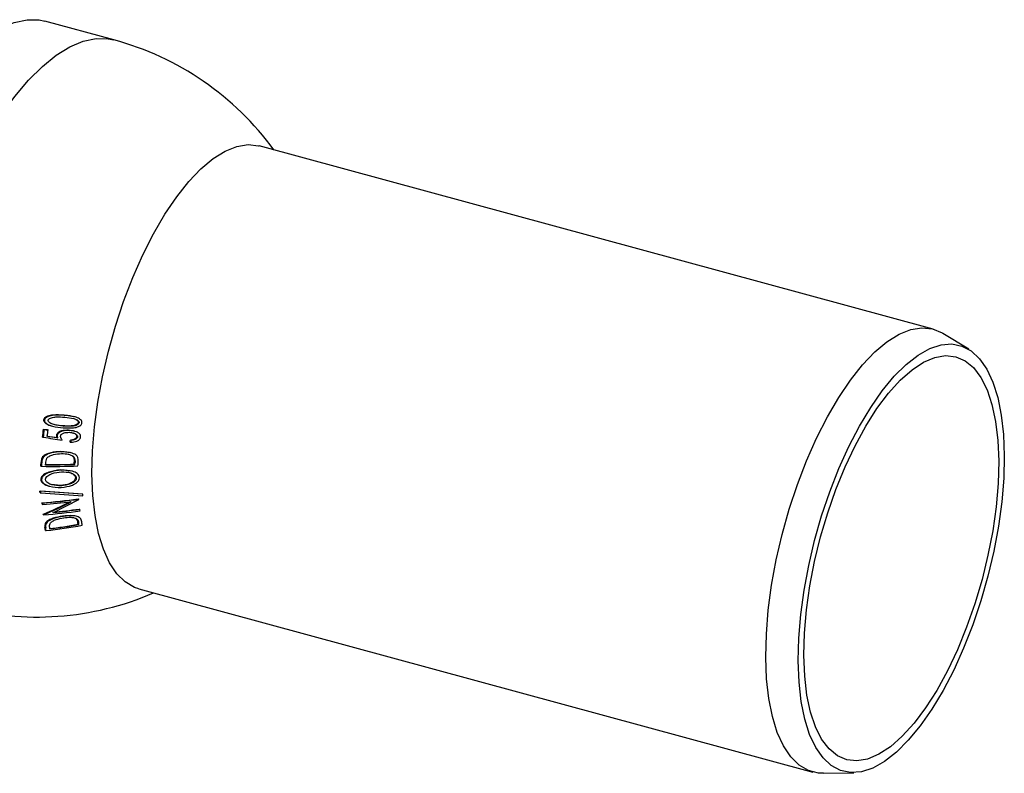
# Paper-space layout 'Blatt2' of a CAD drawing. Units: millimetres. Extents: x 5 to 415, y 5 to 292.
# Drawn here: x 125 to 179, y 57 to 98 of the extents above; entities that cross this region are included whole.
import ezdxf

# ---------------------------------------------------------------- set-up
doc = ezdxf.new("R2010")
doc.units = ezdxf.units.MM

psp = doc.layouts.new('Blatt2')

# ---------------------------------------------------------------- linework, layer by layer
at = {"color": 7, "linetype": 'Continuous', "lineweight": 25}
for p, q in [((130.0659, 96.9886), (126.3071, 98.0102)), ((174.6955, 81.2323), (137.9811, 91.2105)), ((176.6418, 80.1319), (175.2374, 80.9961)), ((126.235, 76.2974), (126.2792, 76.2854)), ((127.8884, 76.4624), (127.3521, 76.5436)), ((127.3521, 76.5436), (127.3963, 76.5316)), ((127.391, 76.4384), (127.8717, 76.3659)), ((127.9329, 76.4519), (127.8887, 76.4639)), ((126.2236, 75.774), (126.2678, 75.762)), ((126.4294, 75.7598), (126.4737, 75.7478)), ((126.6703, 75.9625), (126.7145, 75.9505)), ((127.282, 75.9646), (127.3262, 75.9526)), ((127.8611, 75.6693), (127.592, 75.7234)), ((127.592, 75.7234), (127.6362, 75.7114)), ((127.9088, 75.6728), (127.8646, 75.6848)), ((128.1197, 76.1479), (128.1639, 76.1359)), ((126.182, 75.3527), (126.2262, 75.3407)), ((126.9309, 75.4466), (126.9751, 75.4346)), ((126.9556, 75.3306), (126.9998, 75.3186)), ((127.6944, 75.1814), (127.7386, 75.1694)), ((128.0367, 75.3732), (128.0809, 75.3612)), ((127.6806, 75.0827), (127.7248, 75.0707)), ((126.1785, 74.2673), (126.2227, 74.2553)), ((127.6815, 74.4926), (127.1571, 74.559)), ((127.1571, 74.559), (127.2013, 74.547)), ((127.7274, 74.4915), (127.6833, 74.5035)), ((127.8588, 74.2522), (127.903, 74.2402)), ((126.0843, 73.7725), (126.1285, 73.7605)), ((126.0943, 73.9644), (126.1385, 73.9524)), ((127.7204, 73.5026), (127.1615, 73.5595)), ((127.1615, 73.5595), (127.2058, 73.5475)), ((127.7657, 73.4983), (127.7216, 73.5103)), ((127.8961, 73.8784), (127.9404, 73.8664)), ((127.9007, 73.9856), (127.9449, 73.9736)), ((126.0788, 73.0503), (126.123, 73.0382)), ((127.9694, 73.1297), (128.0136, 73.1176)), ((126.5363, 72.681), (126.5806, 72.669)), ((127.1562, 72.7109), (126.6637, 72.7621)), ((127.1562, 72.7109), (127.2004, 72.6989)), ((128.3321, 72.2491), (126.0297, 72.4087)), ((126.0297, 72.4087), (126.0739, 72.3967)), ((126.0386, 72.3184), (126.0828, 72.3064)), ((128.3763, 72.2371), (126.0739, 72.3967)), ((126.0828, 72.3064), (128.3797, 72.1488)), ((126.7642, 71.2457), (128.1579, 71.9586)), ((128.1113, 71.9891), (128.1555, 71.9771)), ((128.3321, 72.2491), (128.3763, 72.2371)), ((126.1407, 71.7723), (126.1849, 71.7603)), ((126.1528, 71.6908), (126.197, 71.6787)), ((128.1692, 71.4325), (128.2134, 71.4205)), ((126.2023, 71.15), (126.2465, 71.1379)), ((126.2032, 71.1325), (126.2475, 71.1205)), ((127.2667, 71.0441), (127.311, 71.0321)), ((128.0565, 71.0294), (128.012, 71.0415)), ((128.0138, 70.8957), (128.058, 70.8837)), ((126.3076, 70.4261), (126.3518, 70.414)), ((126.342, 70.681), (126.3863, 70.669)), ((128.0986, 70.6868), (128.1428, 70.6748)), ((128.1113, 70.6001), (128.1555, 70.5881)), ((126.3288, 70.271), (126.373, 70.259)), ((131.4245, 67.0856), (168.1389, 57.1074)), ((168.7257, 57.0368), (170.3744, 57.0713))]:
    psp.add_line(p, q, dxfattribs=at)
at = {"color": 7, "linetype": 'Continuous', "lineweight": 25, "flags": 128}
for points in [[(122.5384, 96.6797), (123.1651, 97.1765), (123.9076, 97.6356), (124.6316, 97.9402), (125.3298, 98.087), (125.9949, 98.0745), (126.3071, 98.0102)], [(128.8694, 73.3435), (128.9005, 74.596), (129.0073, 75.9077), (129.1883, 77.2617), (129.4413, 78.6403), (129.7628, 80.0255), (130.1487, 81.3993), (130.594, 82.7438), (131.0928, 84.0413), (131.6387, 85.2751), (132.2246, 86.429), (132.8427, 87.4879), (133.4851, 88.4382), (134.1434, 89.2673), (134.809, 89.9645), (135.4732, 90.5207), (136.1273, 90.9287), (136.7629, 91.183), (137.3716, 91.2805), (137.9455, 91.2198), (137.9811, 91.2105)], [(165.5838, 63.3654), (165.6149, 64.6178), (165.7217, 65.9295), (165.9028, 67.2835), (166.1557, 68.6621), (166.4772, 70.0474), (166.8631, 71.4211), (167.3084, 72.7656), (167.8072, 74.0631), (168.3531, 75.2969), (168.939, 76.4508), (169.5571, 77.5097), (170.1995, 78.46), (170.8578, 79.2891), (171.5234, 79.9863), (172.1876, 80.5425), (172.8417, 80.9505), (173.4773, 81.2048), (174.086, 81.3023), (174.6599, 81.2416), (175.1916, 81.0235), (175.2374, 80.9961)], [(167.3504, 63.1625), (167.3816, 64.3908), (167.4883, 65.6781), (167.6691, 67.0069), (167.9215, 68.3593), (168.2421, 69.717), (168.6266, 71.0615), (169.0697, 72.3748), (169.5655, 73.6391), (170.1073, 74.8372), (170.6877, 75.953), (171.299, 76.9714), (171.9327, 77.8786), (172.5804, 78.6624), (173.2333, 79.3121), (173.8826, 79.8189), (174.5195, 80.176), (175.1353, 80.3786), (175.7218, 80.424), (176.2711, 80.3114), (176.7756, 80.0425), (177.2285, 79.6209), (177.6239, 79.0523), (177.9562, 78.3443), (178.221, 77.5066), (178.4147, 76.5504), (178.5348, 75.4888), (178.5795, 74.336), (178.5483, 73.1076), (178.4415, 71.8203), (178.2608, 70.4915), (178.0084, 69.1391), (177.6878, 67.7815), (177.3033, 66.4369), (176.8601, 65.1236), (176.3643, 63.8593), (175.8225, 62.6612), (175.2421, 61.5454), (174.6309, 60.527), (173.9971, 59.6198), (173.3494, 58.836), (172.6965, 58.1864), (172.0472, 57.6795), (171.4103, 57.3224), (170.7945, 57.1198), (170.208, 57.0744), (169.6588, 57.187), (169.1543, 57.4559), (168.7013, 57.8775), (168.306, 58.4461), (167.9737, 59.1541), (167.7088, 59.9918), (167.5151, 60.948), (167.3951, 62.0097), (167.3504, 63.1625)], [(167.6565, 63.4671), (167.6886, 64.6744), (167.7976, 65.941), (167.982, 67.2487), (168.239, 68.5782), (168.565, 69.9101), (168.9551, 71.2252), (169.4037, 72.5042), (169.9042, 73.7284), (170.4493, 74.88), (171.0311, 75.9422), (171.6412, 76.8995), (172.2705, 77.7379), (172.91, 78.4453), (173.5502, 79.0113), (174.1819, 79.4277), (174.7959, 79.6883), (175.3832, 79.7894), (175.9352, 79.7295), (176.4439, 79.5095), (176.9018, 79.1326), (177.3024, 78.6043), (177.6397, 77.9323), (177.9088, 77.1263), (178.1059, 76.1982), (178.228, 75.1615), (178.2733, 74.0313), (178.2412, 72.8241), (178.1322, 71.5574), (177.9478, 70.2498), (177.6908, 68.9203), (177.3649, 67.5883), (176.9747, 66.2732), (176.5262, 64.9942), (176.0257, 63.77), (175.4805, 62.6184), (174.8987, 61.5562), (174.2887, 60.5989), (173.6593, 59.7605), (173.0199, 59.0531), (172.3796, 58.4871), (171.7479, 58.0708), (171.1339, 57.8101), (170.5467, 57.709), (169.9947, 57.7689), (169.486, 57.9889), (169.028, 58.3658), (168.6274, 58.8941), (168.2901, 59.5661), (168.021, 60.3721), (167.8239, 61.3002), (167.7019, 62.3369), (167.6565, 63.4671)], [(131.4245, 67.0856), (131.1885, 67.1658), (130.6806, 67.4616), (130.2251, 67.9098), (129.8281, 68.5044), (129.4946, 69.2379), (129.2289, 70.1005), (129.0347, 71.0811), (128.9143, 72.1668), (128.8694, 73.3435)], [(168.7257, 57.0368), (168.4566, 57.048), (167.9029, 57.1876), (167.395, 57.4834), (166.9396, 57.9316), (166.5425, 58.5262), (166.209, 59.2597), (165.9433, 60.1223), (165.7491, 61.1029), (165.6287, 62.1886), (165.5838, 63.3654)]]:
    psp.add_lwpolyline(points, dxfattribs=at)
at = {"color": 8, "linetype": 'Continuous', "lineweight": 25, "flags": 128}
psp.add_lwpolyline([(118.4029, 74.1189), (118.4334, 75.5368), (118.5402, 77.0164), (118.7222, 78.5425), (118.9776, 80.0995), (119.3036, 81.6713), (119.6971, 83.2419), (120.1539, 84.795), (120.6693, 86.3149), (121.2381, 87.7859), (121.8544, 89.1928), (122.5119, 90.5214), (123.2039, 91.7578), (123.9233, 92.8895), (124.6626, 93.9048), (125.4143, 94.7934), (126.1706, 95.546), (126.9239, 96.155), (127.6664, 96.6141), (128.3904, 96.9186), (129.0885, 97.0654), (129.7537, 97.053), (130.0659, 96.9886)], dxfattribs=at)
at = {"color": 7, "linetype": 'Continuous', "lineweight": 25}
for centre, radius, start, end in [((125.8697, 81.5487), 16, 36.17065, 74.79549), ((118.9215, 76.2816), 7.3197, 352.70896, 356.02331), ((129.3049, 118.9002), 43.2361, 265.91316, 266.18663), ((118.9657, 76.2696), 7.3197, 352.70896, 356.02331), ((129.3492, 118.8882), 43.2361, 265.91316, 266.18663), ((118.9782, 76.2674), 7.5134, 353.37557, 356.03413), ((137.6246, 148.6155), 74.1561, 261.158126, 261.949749), ((137.3161, 147.7499), 73.1567, 261.416353, 261.858355), ((137.3604, 147.7379), 73.1567, 261.416353, 261.858355), ((119.3807, 76.2891), 8.3871, 351.72962, 352.41082), ((119.425, 76.2771), 8.3871, 351.72962, 352.41082), ((120.0327, 74.2756), 8.088, 356.51819, 358.61149), ((119.5135, 74.2107), 6.5854, 356.1843, 357.8563), ((119.5577, 74.1987), 6.5854, 356.1843, 357.8563), ((126.7103, 107.4032), 33.6478, 269.00934, 272.377), ((126.6726, 107.518), 33.6619, 269.36862, 272.08299), ((119.5909, 74.2079), 6.7647, 356.93484, 357.49006), ((126.7169, 107.506), 33.6619, 269.36862, 272.08299), ((119.9433, 74.2704), 7.9625, 357.17779, 357.95001), ((119.9875, 74.2584), 7.9625, 357.17779, 357.95001), ((120.108, 71.7803), 5.955, 5.18375, 6.05729), ((120.1522, 71.7683), 5.955, 5.18375, 6.05729), ((124.3572, 97.0421), 25.3327, 274.03725, 278.52215), ((124.4014, 97.0301), 25.3327, 274.03725, 278.52215), ((121.3195, 71.0871), 6.8937, 7.26289, 7.41784), ((121.3419, 71.9247), 7.0414, 1.82377, 2.54242), ((120.4935, 70.892), 5.7154, 8.03423, 8.8605), ((120.5378, 70.8799), 5.7154, 8.03423, 8.8605), ((124.4083, 96.9689), 25.3533, 274.04563, 277.54988), ((121.3909, 83.3963), 13.1576, 291.44913, 298.62941), ((121.4351, 83.3843), 13.1576, 291.44913, 298.62941), ((124.4131, 96.4769), 25.3245, 275.22644, 278.52942), ((124.4573, 96.4649), 25.3245, 275.22644, 278.52942), ((121.9661, 71.0328), 6.2593, 2.78908, 3.55127), ((121.1376, 70.8684), 5.0726, 2.9847, 3.18187), ((121.1818, 70.8564), 5.0726, 2.9847, 3.18187), ((124.4638, 96.3905), 25.3328, 274.03745, 278.52229), ((121.7201, 69.7205), 4.6415, 6.81223, 8.74393), ((121.7643, 69.7085), 4.6415, 6.81223, 8.74393), ((123.9758, 93.3121), 23.1774, 275.93665, 280.83907), ((123.9189, 93.4048), 23.1869, 276.46472, 280.41696), ((121.8342, 69.7149), 4.7824, 7.6718, 8.31171), ((123.9631, 93.3928), 23.1869, 276.46472, 280.41696), ((122.5094, 69.8228), 5.6556, 7.90003, 8.78797), ((122.5536, 69.8107), 5.6556, 7.90003, 8.78797), ((122.6293, 69.8246), 5.7508, 7.22895, 9.63398), ((125.8697, 81.5487), 16, 254.79549, 293.42032)]:
    psp.add_arc(centre, radius, start, end, dxfattribs=at)
for points, knots in [([(126.235, 76.2974), (126.2345, 76.2848), (126.2335, 76.2607), (126.2446, 76.2135), (126.2916, 76.1419), (126.4317, 76.0407), (126.5714, 75.9775), (126.6702, 75.9626), (126.6703, 75.9625)], [0, 0, 0, 0, 0.065966, 0.1264523, 0.2515809, 0.500412, 0.999382, 1, 1, 1, 1]), ([(127.3521, 76.5436), (127.1501, 76.5554), (126.8474, 76.573), (126.4922, 76.515), (126.33, 76.4377), (126.2566, 76.3664), (126.2419, 76.3196), (126.235, 76.2974)], [0, 0, 0, 0, 0.5001943, 0.7496393, 0.8746503, 0.9404757, 1, 1, 1, 1]), ([(126.2792, 76.2854), (126.2787, 76.2734), (126.2778, 76.2494), (126.2884, 76.2021), (126.3358, 76.1302), (126.4753, 76.0262), (126.8076, 75.9092), (127.1069, 75.8801), (127.3065, 75.8607)], [0, 0, 0, 0, 0.0315301, 0.06294, 0.1256991, 0.2506007, 0.5000559, 1, 1, 1, 1]), ([(127.3963, 76.5316), (127.1941, 76.5434), (126.8907, 76.5611), (126.5357, 76.5026), (126.3723, 76.4254), (126.3109, 76.362), (126.2875, 76.3198), (126.282, 76.2968), (126.2792, 76.2854)], [0, 0, 0, 0, 0.5001046, 0.7502459, 0.877416, 0.9387333, 0.9696811, 1, 1, 1, 1]), ([(127.3262, 75.9526), (127.1661, 75.9667), (126.926, 75.9879), (126.6565, 76.0718), (126.54, 76.1487), (126.4971, 76.2027), (126.4843, 76.2396), (126.4846, 76.2588), (126.4848, 76.2685)], [0, 0, 0, 0, 0.49982, 0.7493518, 0.8743699, 0.9371915, 0.9686655, 1, 1, 1, 1]), ([(126.4848, 76.2685), (126.4872, 76.2779), (126.4921, 76.2968), (126.5146, 76.33), (126.5703, 76.3734), (126.7027, 76.4279), (126.9878, 76.4608), (127.2297, 76.4474), (127.391, 76.4384)], [0, 0, 0, 0, 0.0315333, 0.0627743, 0.1256731, 0.2496855, 0.4998188, 1, 1, 1, 1]), ([(128.3233, 76.1231), (128.3236, 76.1457), (128.3243, 76.1907), (128.2834, 76.2711), (128.1654, 76.3762), (127.8604, 76.4882), (127.582, 76.5142), (127.3963, 76.5316)], [0, 0, 0, 0, 0.0629621, 0.1259019, 0.2509423, 0.5001602, 1, 1, 1, 1]), ([(127.8275, 76.3779), (127.8937, 76.3586), (127.9934, 76.3296), (128.0843, 76.2547), (128.1197, 76.1975), (128.1197, 76.1646), (128.1197, 76.1479)], [0, 0, 0, 0, 0.499304, 0.752941, 0.8754809, 1, 1, 1, 1]), ([(127.8717, 76.3659), (127.9379, 76.3466), (128.0376, 76.3176), (128.1286, 76.2427), (128.164, 76.1855), (128.1639, 76.1525), (128.1639, 76.1359)], [0, 0, 0, 0, 0.499304, 0.752941, 0.8754809, 1, 1, 1, 1]), ([(127.282, 75.9646), (127.1192, 75.9718), (126.9424, 75.9796), (126.7798, 76.0386), (126.7669, 76.0432)], [0, 0, 0, 0, 0.9207522, 1, 1, 1, 1]), ([(127.592, 75.7234), (127.462, 75.7204), (127.2669, 75.7158), (127.0504, 75.6272), (126.9704, 75.5469), (126.9411, 75.4914), (126.9343, 75.4615), (126.9309, 75.4466)], [0, 0, 0, 0, 0.4985966, 0.7483072, 0.8738172, 0.937215, 1, 1, 1, 1]), ([(127.6362, 75.7114), (127.5069, 75.7084), (127.3119, 75.7039), (127.0953, 75.6156), (127.0148, 75.5352), (126.9855, 75.4796), (126.9786, 75.4496), (126.9751, 75.4346)], [0, 0, 0, 0, 0.4961763, 0.7479262, 0.8734654, 0.9364393, 1, 1, 1, 1]), ([(128.1197, 76.1479), (128.1134, 76.1305), (128.1009, 76.0957), (128.0465, 76.0409), (127.9266, 75.9785), (127.6593, 75.9381), (127.433, 75.954), (127.282, 75.9646)], [0, 0, 0, 0, 0.0625081, 0.1249939, 0.2502428, 0.4993686, 1, 1, 1, 1]), ([(127.3065, 75.8607), (127.4935, 75.8486), (127.7739, 75.8306), (128.1021, 75.8977), (128.2461, 75.9835), (128.3068, 76.0568), (128.3178, 76.1011), (128.3233, 76.1231)], [0, 0, 0, 0, 0.5001146, 0.7497443, 0.8745884, 0.9373782, 1, 1, 1, 1]), ([(128.1639, 76.1359), (128.1577, 76.1185), (128.1451, 76.0837), (128.0907, 76.0289), (127.9708, 75.9665), (127.7035, 75.9261), (127.4773, 75.942), (127.3262, 75.9526)], [0, 0, 0, 0, 0.0625081, 0.1249939, 0.2502428, 0.4993686, 1, 1, 1, 1]), ([(128.2468, 75.3509), (128.2464, 75.383), (128.2457, 75.4472), (128.1912, 75.5289), (128.1164, 75.5899), (127.9415, 75.6797), (127.7718, 75.6973), (127.6362, 75.7114)], [0, 0, 0, 0, 0.12582797, 0.25137868, 0.37715351, 0.50244838, 1, 1, 1, 1]), ([(126.9309, 75.4466), (126.9312, 75.4265), (126.9318, 75.3862), (126.9477, 75.3492), (126.9556, 75.3306)], [0, 0, 0, 0, 0.4980809, 1, 1, 1, 1]), ([(126.9751, 75.4346), (126.9754, 75.4144), (126.976, 75.3741), (126.9919, 75.3371), (126.9998, 75.3186)], [0, 0, 0, 0, 0.4999898, 1, 1, 1, 1]), ([(127.1598, 75.4026), (127.1647, 75.4241), (127.1743, 75.467), (127.2215, 75.5192), (127.2807, 75.5553), (127.4104, 75.6074), (127.5274, 75.6095), (127.621, 75.6111)], [0, 0, 0, 0, 0.1255106, 0.2508429, 0.3765319, 0.5016312, 1, 1, 1, 1]), ([(127.2397, 75.1902), (127.2188, 75.2227), (127.1873, 75.2715), (127.1604, 75.3445), (127.16, 75.3833), (127.1598, 75.4026)], [0, 0, 0, 0, 0.4996346, 0.7501461, 1, 1, 1, 1]), ([(127.621, 75.6111), (127.7194, 75.6012), (127.8674, 75.5862), (128.0155, 75.5033), (128.0678, 75.4399), (128.0816, 75.3957), (128.0811, 75.3727), (128.0809, 75.3612)], [0, 0, 0, 0, 0.4983226, 0.7491199, 0.8747159, 0.9372494, 1, 1, 1, 1]), ([(128.0367, 75.3732), (128.0327, 75.3569), (128.0248, 75.3242), (127.9797, 75.2698), (127.8739, 75.2001), (127.7661, 75.1889), (127.6944, 75.1814)], [0, 0, 0, 0, 0.1246665, 0.2503208, 0.5006667, 1, 1, 1, 1]), ([(127.7248, 75.0707), (127.8325, 75.0806), (127.9679, 75.093), (128.1125, 75.1667), (128.1761, 75.2159), (128.2275, 75.2776), (128.2403, 75.3264), (128.2468, 75.3509)], [0, 0, 0, 0, 0.4972756, 0.624907, 0.7516824, 0.8754188, 1, 1, 1, 1]), ([(128.0809, 75.3612), (128.0769, 75.3448), (128.069, 75.312), (128.0237, 75.2576), (127.9179, 75.1881), (127.8103, 75.1769), (127.7386, 75.1694)], [0, 0, 0, 0, 0.1253481, 0.2511339, 0.501077, 1, 1, 1, 1]), ([(127.7845, 75.5834), (127.8111, 75.5797), (127.8863, 75.5692), (127.9706, 75.5146), (128.0234, 75.4523), (128.0374, 75.408), (128.0369, 75.3848), (128.0367, 75.3732)], [0, 0, 0, 0, 0.2138434, 0.6055153, 0.8022675, 0.9012786, 1, 1, 1, 1]), ([(126.1785, 74.2673), (126.1527, 74.2194), (126.1008, 74.123), (126.0965, 74.0175), (126.0943, 73.9644)], [0, 0, 0, 0, 0.4971031, 1, 1, 1, 1]), ([(126.2227, 74.2553), (126.1969, 74.2074), (126.1451, 74.111), (126.1407, 74.0055), (126.1385, 73.9524)], [0, 0, 0, 0, 0.49697335, 1, 1, 1, 1]), ([(127.1571, 74.559), (126.9806, 74.549), (126.7157, 74.5341), (126.4194, 74.4394), (126.2668, 74.3549), (126.2072, 74.2958), (126.1785, 74.2673)], [0, 0, 0, 0, 0.4989577, 0.749141, 0.8792228, 1, 1, 1, 1]), ([(127.2013, 74.547), (127.0245, 74.537), (126.7591, 74.522), (126.4644, 74.4275), (126.3121, 74.3435), (126.2525, 74.2848), (126.2227, 74.2553)], [0, 0, 0, 0, 0.49997105, 0.75037509, 0.87477028, 1, 1, 1, 1]), ([(126.3491, 73.9117), (126.3512, 73.9611), (126.3553, 74.0598), (126.3962, 74.153), (126.4166, 74.1995)], [0, 0, 0, 0, 0.5012348, 1, 1, 1, 1]), ([(126.4166, 74.1995), (126.4386, 74.224), (126.4846, 74.2751), (126.6065, 74.3486), (126.8469, 74.4311), (127.0632, 74.4431), (127.2075, 74.4512)], [0, 0, 0, 0, 0.1212308, 0.2521867, 0.5008522, 1, 1, 1, 1]), ([(128.1184, 74.0796), (128.1161, 74.1246), (128.1126, 74.1926), (128.0799, 74.2762), (128.0283, 74.3508), (127.9315, 74.4201), (127.6608, 74.5291), (127.4053, 74.539), (127.2013, 74.547)], [0, 0, 0, 0, 0.1254383, 0.1895929, 0.2496438, 0.3748059, 0.5009716, 1, 1, 1, 1]), ([(127.2075, 74.4512), (127.3373, 74.4481), (127.5321, 74.4435), (127.7431, 74.3726), (127.8474, 74.3074), (127.885, 74.2621), (127.903, 74.2402)], [0, 0, 0, 0, 0.4987953, 0.7489686, 0.8791156, 1, 1, 1, 1]), ([(127.5784, 74.4177), (127.6279, 74.4033), (127.709, 74.3798), (127.8031, 74.3192), (127.8407, 74.274), (127.8588, 74.2522)], [0, 0, 0, 0, 0.4483921, 0.7343728, 1, 1, 1, 1]), ([(127.8588, 74.2522), (127.8742, 74.2094), (127.9051, 74.1233), (127.9022, 74.0317), (127.9007, 73.9856)], [0, 0, 0, 0, 0.49747848, 1, 1, 1, 1]), ([(127.903, 74.2402), (127.9184, 74.1974), (127.9493, 74.1113), (127.9464, 74.0196), (127.9449, 73.9736)], [0, 0, 0, 0, 0.49747848, 1, 1, 1, 1]), ([(127.1615, 73.5595), (126.942, 73.535), (126.6126, 73.4982), (126.262, 73.3369), (126.1349, 73.208), (126.0903, 73.1204), (126.0826, 73.0736), (126.0788, 73.0503)], [0, 0, 0, 0, 0.4984794, 0.7482442, 0.8738499, 0.9370465, 1, 1, 1, 1]), ([(127.2058, 73.5475), (126.9869, 73.523), (126.6573, 73.4863), (126.3061, 73.3251), (126.1788, 73.1956), (126.1345, 73.1081), (126.1268, 73.0615), (126.123, 73.0382)], [0, 0, 0, 0, 0.497046, 0.7488183, 0.8745027, 0.9371518, 1, 1, 1, 1]), ([(128.1876, 73.1334), (128.1804, 73.1767), (128.1659, 73.2632), (128.0403, 73.3996), (127.7225, 73.5378), (127.4124, 73.5436), (127.2058, 73.5475)], [0, 0, 0, 0, 0.1251504, 0.2500589, 0.5004929, 1, 1, 1, 1]), ([(126.0788, 73.0503), (126.0817, 73.0271), (126.0874, 72.981), (126.1326, 72.8964), (126.2608, 72.7797), (126.413, 72.6973), (126.5284, 72.686), (126.5369, 72.6852)], [0, 0, 0, 0, 0.1213398, 0.2418788, 0.4815114, 0.9617163, 1, 1, 1, 1]), ([(126.123, 73.0382), (126.1258, 73.0155), (126.1313, 72.97), (126.1758, 72.8859), (126.3026, 72.7652), (126.6499, 72.6236), (126.9755, 72.6139), (127.1923, 72.6074)], [0, 0, 0, 0, 0.062217, 0.1243743, 0.2498021, 0.5001774, 1, 1, 1, 1]), ([(126.3364, 73.0453), (126.3393, 73.0635), (126.3454, 73.1012), (126.3849, 73.1707), (126.4903, 73.2721), (126.7678, 73.4071), (127.0329, 73.435), (127.2094, 73.4537)], [0, 0, 0, 0, 0.0612574, 0.126395, 0.2521185, 0.5022909, 1, 1, 1, 1]), ([(127.2004, 72.6989), (127.0252, 72.7029), (126.7621, 72.709), (126.4839, 72.8249), (126.3807, 72.9214), (126.3434, 72.9894), (126.3387, 73.0267), (126.3364, 73.0453)], [0, 0, 0, 0, 0.4983379, 0.7482041, 0.8739388, 0.9371522, 1, 1, 1, 1]), ([(127.9694, 73.1297), (127.9617, 73.0937), (127.9463, 73.0216), (127.8382, 72.9008), (127.5781, 72.759), (127.3248, 72.7301), (127.1562, 72.7109)], [0, 0, 0, 0, 0.125156, 0.2504079, 0.5012112, 1, 1, 1, 1]), ([(127.1923, 72.6074), (127.4004, 72.6319), (127.713, 72.6688), (128.0327, 72.848), (128.1613, 73.0002), (128.1789, 73.089), (128.1876, 73.1334)], [0, 0, 0, 0, 0.4989776, 0.7500101, 0.875092, 1, 1, 1, 1]), ([(128.0136, 73.1176), (128.0059, 73.0816), (127.9905, 73.0096), (127.8824, 72.8887), (127.6223, 72.747), (127.369, 72.7181), (127.2004, 72.6989)], [0, 0, 0, 0, 0.125156, 0.2504079, 0.5012112, 1, 1, 1, 1]), ([(127.2094, 73.4537), (127.3786, 73.4518), (127.5903, 73.4496), (127.8161, 73.3672), (127.9171, 73.3078), (127.9796, 73.2374), (128.0084, 73.1711), (128.0119, 73.1354), (128.0136, 73.1176)], [0, 0, 0, 0, 0.4977052, 0.6228877, 0.7483514, 0.8739772, 0.9370945, 1, 1, 1, 1]), ([(127.6417, 73.4195), (127.647, 73.419), (127.6938, 73.4151), (127.7709, 73.3765), (127.8732, 73.3206), (127.9353, 73.2494), (127.9642, 73.1832), (127.9677, 73.1475), (127.9694, 73.1297)], [0, 0, 0, 0, 0.0308082, 0.2723513, 0.514437, 0.7568354, 0.878622, 1, 1, 1, 1]), ([(127.2667, 71.0441), (127.0928, 71.0122), (126.8318, 70.9644), (126.5535, 70.8496), (126.4161, 70.7623), (126.3661, 70.7074), (126.342, 70.681)], [0, 0, 0, 0, 0.4992248, 0.7492044, 0.8793224, 1, 1, 1, 1]), ([(127.311, 71.0321), (127.1369, 71.0002), (126.8754, 70.9523), (126.5985, 70.8379), (126.4611, 70.7508), (126.4112, 70.6962), (126.3863, 70.669)], [0, 0, 0, 0, 0.49967658, 0.75061569, 0.87517549, 1, 1, 1, 1]), ([(126.5874, 70.6469), (126.6049, 70.6695), (126.6415, 70.7165), (126.7506, 70.7915), (126.9766, 70.8889), (127.1901, 70.9283), (127.3323, 70.9546)], [0, 0, 0, 0, 0.1204353, 0.2508581, 0.5005719, 1, 1, 1, 1]), ([(128.0119, 71.0411), (128.0108, 71.0416), (127.9682, 71.0594), (127.7172, 71.0848), (127.4668, 71.0622), (127.2667, 71.0441)], [0, 0, 0, 0, 0.0051693, 0.2051049, 1, 1, 1, 1]), ([(128.2989, 70.787), (128.2893, 70.823), (128.2747, 70.8774), (128.2284, 70.9402), (128.1649, 70.9928), (128.0571, 71.0343), (127.7701, 71.0821), (127.5148, 71.0543), (127.311, 71.0321)], [0, 0, 0, 0, 0.1258609, 0.1901319, 0.2503646, 0.3754719, 0.5015157, 1, 1, 1, 1]), ([(127.3323, 70.9546), (127.4618, 70.9703), (127.6561, 70.994), (127.8775, 70.9671), (127.9916, 70.9296), (128.0364, 70.8986), (128.058, 70.8837)], [0, 0, 0, 0, 0.4987916, 0.7489367, 0.878848, 1, 1, 1, 1]), ([(127.8661, 70.9659), (127.8938, 70.9576), (127.9495, 70.941), (127.9923, 70.9108), (128.0138, 70.8957)], [0, 0, 0, 0, 0.4978654, 1, 1, 1, 1]), ([(128.0138, 70.8957), (128.0362, 70.8634), (128.0812, 70.7984), (128.0928, 70.7242), (128.0986, 70.6868)], [0, 0, 0, 0, 0.49710356, 1, 1, 1, 1]), ([(128.058, 70.8837), (128.0804, 70.8514), (128.1254, 70.7864), (128.137, 70.7121), (128.1428, 70.6748)], [0, 0, 0, 0, 0.4971036, 1, 1, 1, 1]), ([(126.342, 70.681), (126.3244, 70.6391), (126.2889, 70.5547), (126.3014, 70.4691), (126.3076, 70.4261)], [0, 0, 0, 0, 0.49683688, 1, 1, 1, 1]), ([(126.3863, 70.669), (126.3686, 70.6271), (126.3331, 70.5427), (126.3456, 70.4571), (126.3518, 70.414)], [0, 0, 0, 0, 0.4966982, 1, 1, 1, 1]), ([(126.5663, 70.4062), (126.5604, 70.4463), (126.5486, 70.5263), (126.5745, 70.6068), (126.5874, 70.6469)], [0, 0, 0, 0, 0.501122, 1, 1, 1, 1])]:
    psp.add_open_spline(points, degree=3, knots=knots, dxfattribs=at)

doc.saveas('drawing.dxf')
